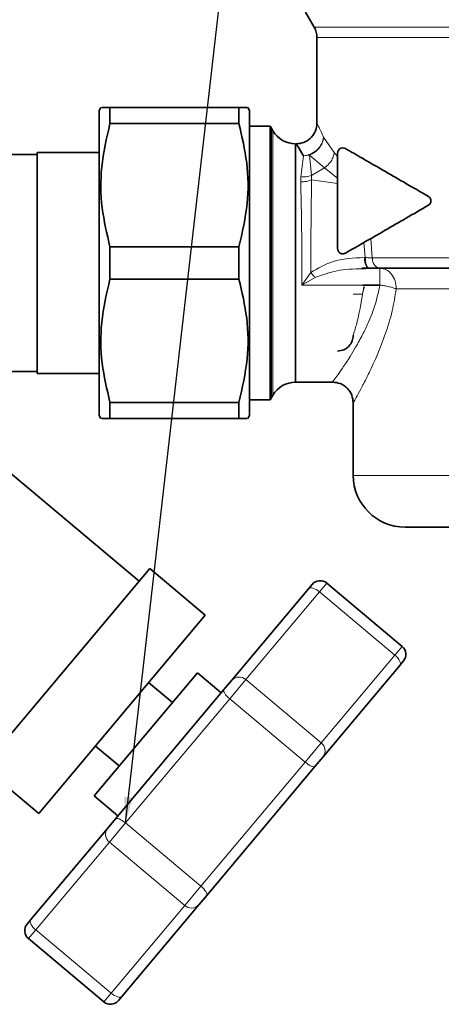
# Model space of a CAD drawing. Units: millimetres. Extents: x 1699 to 10675, y 5494 to 13070.
# Drawn here: x 3466 to 3507, y 11989 to 12084 of the extents above; entities that cross this region are included whole.
import ezdxf

# ---------------------------------------------------------------- set-up
doc = ezdxf.new("R2010")
doc.units = ezdxf.units.MM
doc.layers.add('NOTES', color=7, linetype='Continuous')
doc.styles.get("Standard").update_dxf_attribs({"font": 'ISOCP.SHX'})
doc.dimstyles.new('SLDDIMSTYLE0', dxfattribs={"dimtxt": 0.18, "dimasz": 2.5, "dimexe": 0, "dimexo": 0.0625, "dimgap": 0, "dimtad": 0, "dimtih": 1, "dimtoh": 1, "dimdec": 0, "dimrnd": 1e-09, "dimzin": 0, "dimdsep": 46, "dimtxsty": 'STANDARD', "dimsah": 1, "dimcen": 0.09, "dimadec": 0, "dimazin": 0, "dimtfac": 2.5, "dimtdec": 0, "dimtofl": 0, "dimtmove": 0, "dimatfit": 3, "dimfxl": 1, "dimfrac": 2, "dimtolj": 1, "dimtzin": 0, "dimarcsym": 0})

msp = doc.modelspace()

# ---------------------------------------------------------------- linework, layer by layer
at = {"color": 7, "linetype": 'Continuous', "lineweight": 35}
for p, q in [((3493.505, 12084.293), (3494.332, 12082.861)), ((3494.6, 12081.862), (3494.6, 12073.593)), ((3473.76, 12075.093), (3473.6, 12074.815)), ((3474.626, 12073.546), (3474.626, 12075.093)), ((3487.074, 12075.093), (3474.626, 12075.093)), ((3487.074, 12075.093), (3487.074, 12073.546)), ((3488.1, 12074.815), (3487.94, 12075.093)), ((3473.6, 12074.815), (3473.6, 12045.371)), ((3488.1, 12074.815), (3488.1, 12045.371)), ((3487.074, 12073.546), (3474.626, 12073.546)), ((3490.083, 12073.293), (3488.1, 12073.293)), ((3490.083, 12060.093), (3490.083, 12073.293)), ((3490.36, 12072.843), (3490.215, 12073.093)), ((3492.525, 12071.593), (3492.525, 12048.593)), ((3467.6, 12070.573), (3462.6, 12070.573)), ((3473.6, 12070.768), (3467.6, 12070.768)), ((3467.6, 12070.768), (3467.6, 12060.093)), ((3496.6, 12070.712), (3496.6, 12066.28)), ((3474.626, 12061.64), (3474.626, 12058.546)), ((3474.626, 12061.64), (3487.074, 12061.64)), ((3487.074, 12058.546), (3487.074, 12061.64)), ((3497.712, 12061.25), (3497.35, 12061.041)), ((3467.6, 12060.093), (3467.6, 12049.418)), ((3490.083, 12046.893), (3490.083, 12060.093)), ((3498.94, 12059.581), (3499.532, 12059.61)), ((3498.967, 12059.539), (3499.611, 12059.593)), ((3499.611, 12059.593), (3499.699, 12059.593)), ((3487.074, 12058.546), (3474.626, 12058.546)), ((3499.024, 12057.963), (3500.681, 12057.963)), ((3499.131, 12057.673), (3499.16, 12057.807)), ((3462.6, 12049.613), (3467.6, 12049.613)), ((3467.6, 12049.418), (3473.6, 12049.418)), ((3492.525, 12048.593), (3496.1, 12048.593)), ((3490.215, 12047.093), (3490.36, 12047.343)), ((3474.626, 12045.093), (3474.626, 12046.64)), ((3487.074, 12046.64), (3474.626, 12046.64)), ((3487.074, 12046.64), (3487.074, 12045.093)), ((3488.1, 12046.893), (3490.083, 12046.893)), ((3498.1, 12046.593), (3498.1, 12039.593)), ((3473.6, 12045.371), (3473.76, 12045.093)), ((3487.074, 12045.093), (3474.626, 12045.093)), ((3487.94, 12045.093), (3488.1, 12045.371)), ((3477.434, 12029.383), (3464.411, 12040.31)), ((3478.462, 12030.608), (3462.392, 12011.457)), ((3483.824, 12026.109), (3478.462, 12030.608)), ((3486.39, 12019.832), (3493.786, 12028.646)), ((3493.786, 12028.646), (3494.139, 12029.067)), ((3502.826, 12023.084), (3495.548, 12029.19)), ((3483.824, 12026.109), (3467.755, 12006.958)), ((3502.949, 12021.675), (3502.595, 12021.254)), ((3502.595, 12021.254), (3495.2, 12012.44)), ((3483.069, 12020.542), (3473.106, 12008.668)), ((3485.367, 12018.613), (3483.069, 12020.542)), ((3485.615, 12018.909), (3486.39, 12019.832)), ((3475.156, 12006.444), (3485.615, 12018.909)), ((3480.659, 12017.669), (3478.361, 12019.597)), ((3473.218, 12013.469), (3475.516, 12011.541)), ((3495.2, 12012.44), (3494.425, 12011.517)), ((3462.392, 12011.457), (3467.755, 12006.958)), ((3494.425, 12011.517), (3483.966, 11999.052)), ((3473.106, 12008.668), (3475.404, 12006.74)), ((3466.986, 11996.707), (3474.381, 12005.521)), ((3474.381, 12005.521), (3475.156, 12006.444)), ((3483.966, 11999.052), (3483.191, 11998.128)), ((3483.191, 11998.128), (3475.795, 11989.315)), ((3466.632, 11996.286), (3466.986, 11996.707)), ((3466.756, 11994.877), (3474.033, 11988.77)), ((3475.795, 11989.315), (3475.442, 11988.894))]:
    msp.add_line(p, q, dxfattribs=at)
at = {"color": 8, "linetype": 'Continuous', "lineweight": 18}
for p, q in [((3494.332, 12082.861), (3517.6, 12082.861)), ((3490.215, 12047.094), (3490.215, 12073.093)), ((3490.36, 12047.343), (3490.36, 12072.843)), ((3495.248, 12072.239), (3496.278, 12070.761)), ((3493.049, 12068.392), (3493.304, 12070.44)), ((3493.304, 12070.44), (3493.878, 12070.503)), ((3495.324, 12069.28), (3493.878, 12070.503)), ((3493.879, 12070.503), (3494.064, 12068.548)), ((3496.278, 12070.761), (3496.6, 12070.376)), ((3494.064, 12068.548), (3495.324, 12069.279)), ((3496.6, 12068.273), (3495.324, 12069.28)), ((3493.031, 12067.911), (3493.049, 12068.392)), ((3494.064, 12068.548), (3494.089, 12068.131)), ((3496.6, 12067.756), (3494.089, 12068.131)), ((3499.266, 12060.614), (3499.141, 12062.075)), ((3499.786, 12062.448), (3499.939, 12060.593)), ((3499.179, 12060.614), (3499.266, 12060.614)), ((3494.01, 12059.175), (3493.139, 12057.963)), ((3493.139, 12057.963), (3494.443, 12058.694)), ((3500.681, 12057.963), (3493.139, 12057.963)), ((3498.1, 12057.093), (3499.005, 12057.093)), ((3499.129, 12057.744), (3499.005, 12057.093)), ((3499.005, 12057.093), (3499.131, 12057.673)), ((3494.841, 12028.348), (3487.73, 12019.874)), ((3495.548, 12029.19), (3494.841, 12028.348)), ((3502.119, 12022.242), (3494.841, 12028.348)), ((3502.119, 12022.242), (3502.826, 12023.084)), ((3495.008, 12013.767), (3502.119, 12022.242)), ((3487.73, 12019.874), (3486.18, 12018.026)), ((3487.73, 12019.874), (3495.008, 12013.767)), ((3486.18, 12018.026), (3476.123, 12006.041)), ((3493.458, 12011.92), (3486.18, 12018.026)), ((3493.458, 12011.92), (3495.008, 12013.767)), ((3483.401, 11999.935), (3493.458, 12011.92)), ((3476.123, 12006.041), (3474.573, 12004.194)), ((3476.123, 12006.041), (3483.401, 11999.935)), ((3474.573, 12004.194), (3467.462, 11995.719)), ((3481.851, 11998.087), (3474.573, 12004.194)), ((3481.851, 11998.087), (3483.401, 11999.935)), ((3474.74, 11989.613), (3481.851, 11998.087)), ((3467.462, 11995.719), (3466.756, 11994.877)), ((3467.462, 11995.719), (3474.74, 11989.613)), ((3474.033, 11988.77), (3474.74, 11989.613))]:
    msp.add_line(p, q, dxfattribs=at)
at = {"color": 8, "linetype": 'Continuous', "lineweight": 18, "flags": 128}
for points in [[(3513.454, 12057.593), (3511.824, 12057.593), (3510.238, 12057.593), (3508.706, 12057.593), (3507.241, 12057.593), (3505.854, 12057.593), (3504.554, 12057.593), (3503.351, 12057.593), (3502.255, 12057.593)], [(3498.1, 12039.593), (3498.279, 12039.593), (3498.813, 12039.593), (3499.692, 12039.593), (3500.901, 12039.593), (3502.416, 12039.593), (3504.21, 12039.593), (3506.25, 12039.593), (3508.499, 12039.593), (3510.915, 12039.593), (3513.454, 12039.593)], [(3493.786, 12028.646), (3493.857, 12028.701), (3493.955, 12028.729), (3494.076, 12028.729), (3494.215, 12028.702), (3494.367, 12028.647), (3494.526, 12028.568), (3494.686, 12028.467), (3494.841, 12028.348)], [(3502.595, 12021.254), (3502.637, 12021.334), (3502.648, 12021.435), (3502.627, 12021.554), (3502.576, 12021.686), (3502.496, 12021.827), (3502.39, 12021.97), (3502.263, 12022.11), (3502.119, 12022.242)], [(3485.615, 12018.909), (3485.591, 12018.85), (3485.597, 12018.768), (3485.633, 12018.667), (3485.697, 12018.551), (3485.788, 12018.424), (3485.902, 12018.29), (3486.035, 12018.156), (3486.18, 12018.026)], [(3494.425, 12011.517), (3494.371, 12011.482), (3494.289, 12011.474), (3494.184, 12011.492), (3494.058, 12011.535), (3493.917, 12011.603), (3493.766, 12011.692), (3493.611, 12011.799), (3493.458, 12011.92)], [(3475.156, 12006.444), (3475.21, 12006.479), (3475.292, 12006.487), (3475.397, 12006.469), (3475.523, 12006.425), (3475.664, 12006.358), (3475.815, 12006.269), (3475.97, 12006.162), (3476.123, 12006.041)], [(3483.966, 11999.052), (3483.99, 11999.111), (3483.984, 11999.193), (3483.948, 11999.294), (3483.884, 11999.41), (3483.793, 11999.537), (3483.679, 11999.67), (3483.546, 11999.805), (3483.401, 11999.935)], [(3467.462, 11995.719), (3467.318, 11995.851), (3467.191, 11995.991), (3467.085, 11996.134), (3467.005, 11996.275), (3466.954, 11996.407), (3466.933, 11996.526), (3466.944, 11996.627), (3466.986, 11996.707)], [(3475.795, 11989.315), (3475.724, 11989.26), (3475.626, 11989.232), (3475.505, 11989.231), (3475.366, 11989.259), (3475.214, 11989.314), (3475.055, 11989.393), (3474.895, 11989.494), (3474.74, 11989.613)]]:
    msp.add_lwpolyline(points, dxfattribs=at)
at = {"color": 7, "linetype": 'Continuous', "lineweight": 35}
for centre, radius, start, end in [((3492.6, 12081.861), 2, 359.9772, 29.99999), ((3488.483, 12072.093), 2, 29.99996, 36.8699), ((3492.525, 12074.093), 2.5, 210, 270), ((3492.525, 12046.093), 2.5, 90, 150), ((3488.483, 12048.093), 2, 323.1301, 330.00004), ((3503.1, 12039.593), 5, 180.00047, 270), ((3494.905, 12028.424), 1, 50, 140), ((3502.183, 12022.318), 1, 320, 50), ((3467.398, 11995.643), 1, 140, 230), ((3474.676, 11989.536), 1, 230, 320)]:
    msp.add_arc(centre, radius, start, end, dxfattribs=at)
at = {"color": 8, "linetype": 'Continuous', "lineweight": 18}
for centre, start, end in [((3487.081, 12019.179), 46.94391, 136.57676), ((3494.436, 12013.007), 323.42324, 53.05609), ((3475.145, 12004.954), 143.42324, 233.05609), ((3482.5, 11998.782), 226.94391, 316.57676)]:
    msp.add_arc(centre, 0.951, start, end, dxfattribs=at)
for points in [[(3517.6, 12081.861), (3516.095, 12081.861), (3513.084, 12081.861), (3508.741, 12081.861), (3504.739, 12081.861), (3501.232, 12081.861), (3498.35, 12081.861), (3496.224, 12081.861), (3494.857, 12081.861), (3494.685, 12081.861), (3494.6, 12081.861)], [(3499.939, 12060.593), (3501.095, 12060.593), (3503.409, 12060.593), (3507.782, 12060.593), (3512.563, 12060.593), (3515.921, 12060.593), (3517.6, 12060.593)], [(3499.939, 12060.593), (3499.95, 12060.462), (3499.973, 12060.2), (3500.151, 12059.869), (3500.405, 12059.638), (3500.606, 12059.608), (3500.706, 12059.593)], [(3502.255, 12057.593), (3502.231, 12057.855), (3502.184, 12058.379), (3501.82, 12059.04), (3501.3, 12059.503), (3500.887, 12059.563), (3500.681, 12059.593)], [(3500.681, 12059.593), (3500.681, 12059.572), (3500.681, 12059.53), (3500.681, 12059.265), (3500.681, 12059.133)]]:
    msp.add_open_spline(points, degree=3, dxfattribs=at)
at = {"color": 7, "linetype": 'Continuous', "lineweight": 35}
for points, knots in [([(3474.626, 12075.093), (3474.302, 12075.093), (3473.795, 12075.093), (3473.841, 12075.093), (3473.858, 12075.093)], [0, 0, 0, 0, 0.638636, 1, 1, 1, 1]), ([(3487.842, 12075.093), (3487.865, 12075.093), (3487.943, 12075.093), (3487.434, 12075.093), (3487.074, 12075.093)], [0, 0, 0, 0, 0.292706, 1, 1, 1, 1]), ([(3474.626, 12061.64), (3474.331, 12062.895), (3473.735, 12065.435), (3473.688, 12069.476), (3474.305, 12072.154), (3474.626, 12073.546)], [0, 0, 0, 0, 0.319363, 0.646403, 1, 1, 1, 1]), ([(3487.074, 12073.546), (3487.368, 12072.291), (3487.965, 12069.751), (3488.012, 12065.71), (3487.394, 12063.031), (3487.074, 12061.64)], [0, 0, 0, 0, 0.319363, 0.646403, 1, 1, 1, 1]), ([(3492.6, 12071.593), (3492.851, 12071.62), (3493.238, 12071.661), (3493.704, 12071.91), (3494.025, 12072.168), (3494.283, 12072.489), (3494.532, 12072.954), (3494.573, 12073.341), (3494.6, 12073.593)], [0, 0, 0, 0, 0.239456, 0.368359, 0.499999, 0.631638, 0.760543, 1, 1, 1, 1]), ([(3492.6, 12071.593), (3492.633, 12071.544), (3492.7, 12071.442), (3493.099, 12070.78), (3493.304, 12070.44)], [0, 0, 0, 0, 0.485744, 1, 1, 1, 1]), ([(3496.6, 12070.712), (3496.601, 12070.733), (3496.602, 12070.778), (3496.622, 12070.87), (3496.689, 12071.021), (3496.843, 12071.159), (3497.077, 12071.241), (3497.254, 12071.179), (3497.35, 12071.145)], [0, 0, 0, 0, 0.038572, 0.079777, 0.175993, 0.396526, 0.676021, 1, 1, 1, 1]), ([(3505.35, 12066.526), (3504.555, 12066.984), (3503.017, 12067.873), (3500.892, 12069.1), (3498.971, 12070.208), (3497.882, 12070.838), (3497.35, 12071.145)], [0, 0, 0, 0, 0.258289, 0.500351, 0.756278, 1, 1, 1, 1]), ([(3505.35, 12066.526), (3505.388, 12066.5), (3505.459, 12066.451), (3505.539, 12066.344), (3505.588, 12066.224), (3505.605, 12066.094), (3505.589, 12065.964), (3505.539, 12065.843), (3505.459, 12065.735), (3505.388, 12065.686), (3505.35, 12065.66)], [0, 0, 0, 0, 0.138257, 0.2616, 0.382427, 0.498674, 0.615682, 0.737729, 0.861444, 1, 1, 1, 1]), ([(3496.6, 12061.474), (3496.6, 12062.308), (3496.6, 12063.962), (3496.6, 12065.511), (3496.6, 12066.28)], [0, 0, 0, 0, 0.503624, 1, 1, 1, 1]), ([(3497.712, 12061.25), (3498.814, 12061.887), (3501.021, 12063.161), (3503.906, 12064.827), (3505.35, 12065.66)], [0, 0, 0, 0, 0.499642, 1, 1, 1, 1]), ([(3497.35, 12061.041), (3497.314, 12061.024), (3497.233, 12060.984), (3497.087, 12060.966), (3496.949, 12060.991), (3496.829, 12061.049), (3496.736, 12061.123), (3496.659, 12061.228), (3496.609, 12061.346), (3496.603, 12061.432), (3496.6, 12061.474)], [0, 0, 0, 0, 0.113735, 0.260713, 0.4271, 0.522294, 0.653328, 0.768707, 0.887652, 1, 1, 1, 1]), ([(3500.706, 12059.593), (3500.56, 12059.593), (3500.267, 12059.593), (3499.888, 12059.593), (3499.699, 12059.593)], [0, 0, 0, 0, 0.499736, 1, 1, 1, 1]), ([(3500.706, 12059.593), (3501.578, 12059.593), (3503.367, 12059.593), (3506.724, 12059.593), (3510.549, 12059.593), (3514.719, 12059.593), (3518.996, 12059.593), (3523.137, 12059.593), (3526.971, 12059.593), (3529.199, 12059.593), (3530.284, 12059.593)], [0, 0, 0, 0, 0.11737, 0.241044, 0.369309, 0.5, 0.630691, 0.758956, 0.88263, 1, 1, 1, 1]), ([(3474.626, 12046.64), (3474.331, 12047.895), (3473.735, 12050.435), (3473.688, 12054.476), (3474.305, 12057.154), (3474.626, 12058.546)], [0, 0, 0, 0, 0.3193634, 0.6464032, 1, 1, 1, 1]), ([(3487.074, 12058.546), (3487.368, 12057.291), (3487.965, 12054.751), (3488.012, 12050.71), (3487.394, 12048.031), (3487.074, 12046.64)], [0, 0, 0, 0, 0.319363, 0.646403, 1, 1, 1, 1]), ([(3496.6, 12051.593), (3496.799, 12051.615), (3497.103, 12051.65), (3497.461, 12051.853), (3497.77, 12052.117), (3498.042, 12052.537), (3498.081, 12052.915), (3498.1, 12053.093)], [0, 0, 0, 0, 0.253233, 0.386089, 0.51907, 0.773195, 1, 1, 1, 1]), ([(3498.1, 12046.593), (3498.073, 12046.845), (3498.032, 12047.232), (3497.783, 12047.697), (3497.525, 12048.018), (3497.204, 12048.276), (3496.738, 12048.525), (3496.351, 12048.566), (3496.1, 12048.593)], [0, 0, 0, 0, 0.239457, 0.368361, 0.500001, 0.63164, 0.760544, 1, 1, 1, 1]), ([(3473.858, 12045.093), (3473.835, 12045.093), (3473.756, 12045.093), (3474.266, 12045.093), (3474.626, 12045.093)], [0, 0, 0, 0, 0.2927061, 1, 1, 1, 1]), ([(3487.074, 12045.093), (3487.397, 12045.093), (3487.904, 12045.093), (3487.859, 12045.093), (3487.842, 12045.093)], [0, 0, 0, 0, 0.638636, 1, 1, 1, 1]), ([(3503.1, 12034.593), (3503.136, 12034.593), (3503.211, 12034.593), (3503.824, 12034.593), (3504.831, 12034.593), (3506.251, 12034.593), (3508.017, 12034.593), (3510.047, 12034.593), (3512.226, 12034.593), (3513.764, 12034.593), (3514.517, 12034.593)], [0, 0, 0, 0, 0.118682, 0.242618, 0.370324, 0.5, 0.629676, 0.757382, 0.881318, 1, 1, 1, 1])]:
    msp.add_open_spline(points, degree=3, knots=knots, dxfattribs=at)
at = {"color": 8, "linetype": 'Continuous', "lineweight": 18}
for points, knots in [([(3494.6, 12073.593), (3494.63, 12073.535), (3494.692, 12073.414), (3495.059, 12072.639), (3495.248, 12072.239)], [0, 0, 0, 0, 0.484008, 1, 1, 1, 1]), ([(3495.248, 12072.239), (3495.201, 12072.025), (3495.129, 12071.697), (3494.873, 12071.299), (3494.704, 12071.112), (3494.613, 12071.028), (3494.613, 12071.028), (3494.613, 12071.028), (3494.613, 12071.028), (3494.613, 12071.028), (3494.613, 12071.028), (3494.613, 12071.028), (3494.613, 12071.028), (3494.613, 12071.028), (3494.613, 12071.027), (3494.613, 12071.027), (3494.613, 12071.027), (3494.612, 12071.027), (3494.612, 12071.026), (3494.611, 12071.026), (3494.608, 12071.023), (3494.603, 12071.018), (3494.592, 12071.009), (3494.572, 12070.99), (3494.53, 12070.954), (3494.444, 12070.884), (3494.264, 12070.757), (3493.889, 12070.549), (3493.535, 12070.483), (3493.304, 12070.44)], [0, 0, 0, 0, 0.2407507, 0.3691192, 0.4995811, 0.4997735, 0.4998216, 0.4998336, 0.4998376, 0.4998434, 0.4998552, 0.4998741, 0.499901, 0.4999362, 0.4999803, 0.5000333, 0.5000953, 0.5002447, 0.5004252, 0.500851, 0.5020443, 0.5040961, 0.5081998, 0.5164065, 0.5328154, 0.5655979, 0.6308812, 0.7592496, 1, 1, 1, 1]), ([(3493.878, 12070.503), (3494.058, 12070.587), (3494.418, 12070.755), (3494.843, 12071.178), (3495.149, 12071.683), (3495.215, 12072.054), (3495.248, 12072.239)], [0, 0, 0, 0, 0.249936, 0.499948, 0.749959, 1, 1, 1, 1]), ([(3493.304, 12070.44), (3493.099, 12070.78), (3492.7, 12071.442), (3492.632, 12071.544), (3492.6, 12071.593)], [0, 0, 0, 0, 0.514873, 1, 1, 1, 1]), ([(3496.278, 12070.761), (3496.248, 12070.62), (3496.187, 12070.334), (3495.974, 12069.927), (3495.688, 12069.56), (3495.444, 12069.372), (3495.324, 12069.28)], [0, 0, 0, 0, 0.246647, 0.499998, 0.75335, 1, 1, 1, 1]), ([(3494.064, 12068.548), (3493.904, 12068.497), (3493.585, 12068.395), (3493.228, 12068.393), (3493.049, 12068.392)], [0, 0, 0, 0, 0.499596, 1, 1, 1, 1]), ([(3493.031, 12067.911), (3493.218, 12067.923), (3493.592, 12067.946), (3493.923, 12068.069), (3494.089, 12068.131)], [0, 0, 0, 0, 0.5, 1, 1, 1, 1]), ([(3493.139, 12057.963), (3493.143, 12058.845), (3493.15, 12060.627), (3493.128, 12063.295), (3493.085, 12065.819), (3493.049, 12067.214), (3493.031, 12067.911)], [0, 0, 0, 0, 0.2474469, 0.499924, 0.750022, 1, 1, 1, 1]), ([(3494.089, 12068.131), (3494.075, 12067.269), (3494.058, 12066.139), (3494.039, 12064.649), (3494.024, 12063.357), (3494.011, 12061.57), (3494.01, 12059.953), (3494.01, 12059.175)], [0, 0, 0, 0, 0.334021, 0.438563, 0.500868, 0.759729, 1, 1, 1, 1]), ([(3494.01, 12059.175), (3494.694, 12059.574), (3496.295, 12060.509), (3498.129, 12060.576), (3499.179, 12060.614)], [0, 0, 0, 0, 0.427318, 1, 1, 1, 1]), ([(3499.179, 12060.614), (3499.183, 12060.487), (3499.191, 12060.29), (3499.244, 12060.052), (3499.3, 12059.888), (3499.37, 12059.756), (3499.471, 12059.628), (3499.556, 12059.607), (3499.611, 12059.593)], [0, 0, 0, 0, 0.2391602, 0.36817, 0.5, 0.63183, 0.7608398, 1, 1, 1, 1]), ([(3499.939, 12060.593), (3499.841, 12060.596), (3499.645, 12060.603), (3499.392, 12060.61), (3499.266, 12060.614)], [0, 0, 0, 0, 0.499835, 1, 1, 1, 1]), ([(3499.266, 12060.614), (3499.271, 12060.486), (3499.278, 12060.29), (3499.331, 12060.052), (3499.387, 12059.888), (3499.457, 12059.756), (3499.559, 12059.628), (3499.644, 12059.607), (3499.699, 12059.593)], [0, 0, 0, 0, 0.239161, 0.368169, 0.499997, 0.631826, 0.760835, 1, 1, 1, 1]), ([(3494.443, 12058.694), (3494.365, 12058.765), (3494.208, 12058.908), (3494.076, 12059.086), (3494.01, 12059.175)], [0, 0, 0, 0, 0.500003, 1, 1, 1, 1]), ([(3494.443, 12058.694), (3495.134, 12058.945), (3496.595, 12059.475), (3498.148, 12059.517), (3498.967, 12059.539)], [0, 0, 0, 0, 0.472853, 1, 1, 1, 1]), ([(3500.681, 12059.133), (3500.681, 12058.968), (3500.681, 12058.638), (3500.681, 12058.188), (3500.681, 12057.963)], [0, 0, 0, 0, 0.499999, 1, 1, 1, 1]), ([(3496.1, 12048.593), (3496.121, 12048.621), (3496.164, 12048.678), (3496.501, 12049.143), (3497.046, 12049.916), (3497.695, 12050.895), (3498.371, 12052.007), (3498.973, 12053.094), (3499.636, 12054.479), (3500.265, 12056.056), (3500.547, 12057.349), (3500.681, 12057.963)], [0, 0, 0, 0, 0.108941, 0.222016, 0.343087, 0.475319, 0.562048, 0.667696, 0.7557, 0.884011, 1, 1, 1, 1]), ([(3500.681, 12057.963), (3500.826, 12057.941), (3501.129, 12057.895), (3501.559, 12057.804), (3501.954, 12057.699), (3502.155, 12057.628), (3502.255, 12057.593)], [0, 0, 0, 0, 0.2396448, 0.4981881, 0.7496832, 1, 1, 1, 1]), ([(3502.255, 12057.593), (3502.134, 12056.875), (3501.883, 12055.377), (3501.228, 12053.238), (3500.445, 12051.219), (3499.644, 12049.487), (3498.96, 12048.149), (3498.467, 12047.243), (3498.158, 12046.693), (3498.119, 12046.626), (3498.1, 12046.593)], [0, 0, 0, 0, 0.12217, 0.254659, 0.395465, 0.535693, 0.665813, 0.784127, 0.893008, 1, 1, 1, 1]), ([(3498.1, 12053.093), (3498.108, 12053.12), (3498.127, 12053.179), (3498.299, 12053.756), (3498.639, 12054.968), (3498.874, 12056.331), (3499.005, 12057.093)], [0, 0, 0, 0, 0.169374, 0.378032, 0.652021, 1, 1, 1, 1])]:
    msp.add_open_spline(points, degree=3, knots=knots, dxfattribs=at)

# ---------------------------------------------------------------- leaders
at = {"layer": 'NOTES'}
msp.add_leader([(3476.123, 12006.041), (3565.63, 12787.231)], dimstyle='SLDDIMSTYLE0', dxfattribs=at)

doc.saveas('drawing.dxf')
